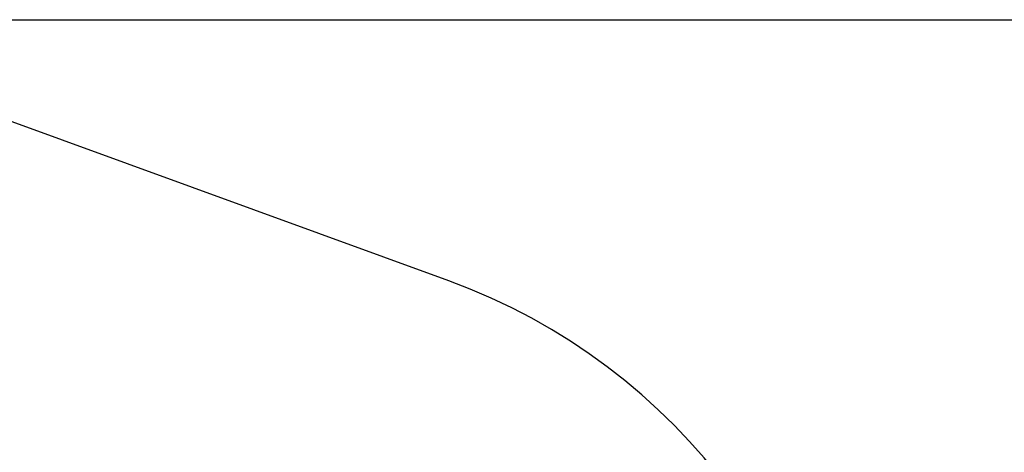
# Paper-space layout 'Основные габаритные размеры' of a CAD drawing. Units: millimetres. Extents: x 5.2 to 17.9, y 2.4 to 13.9.
# Drawn here: x 8.2 to 11.5, y 12.4 to 13.9 of the extents above; entities that cross this region are included whole.
import ezdxf

# ---------------------------------------------------------------- set-up
doc = ezdxf.new("R2010")
doc.units = ezdxf.units.MM
doc.header["$LTSCALE"] = 95
doc.header["$PDSIZE"] = -1
doc.linetypes.add('SLD-Сплошная', pattern=[0])
doc.layers.add('ПРИМЕЧАНИЯ', color=7, linetype='SLD-Сплошная')
doc.styles.add('SLDTEXTSTYLE1', font='isocpeui.ttf')
doc.dimstyles.new('SLDDIMSTYLE0', dxfattribs={"dimtxt": 0.285, "dimasz": 0.285, "dimexe": 0, "dimexo": 0.0625, "dimgap": 0.07125, "dimtad": 2, "dimrnd": 1e-09, "dimzin": 12, "dimdsep": 46, "dimtxsty": 'SLDTEXTSTYLE1', "dimsah": 1, "dimcen": 0.09, "dimadec": 0, "dimazin": 3, "dimtfac": 1, "dimtdec": 3, "dimtofl": 0, "dimtmove": 0, "dimatfit": 3, "dimfxl": 1, "dimfrac": 2, "dimtolj": 1, "dimtzin": 12, "dimarcsym": 0})

# ---------------------------------------------------------------- blocks, each defined once
blk = doc.blocks.new('*D21')
at = {"layer": 'Defpoints', "color": 0, "transparency": 16777216}
for p in [(6.9537, 13.85), (17.8239, 13.85), (6.9537, 4.1599)]:
    blk.add_point(p, dxfattribs=at)
at = {"layer": 'ПРИМЕЧАНИЯ', "color": 0, "lineweight": -2, "transparency": 16777216}
for p, q in [((7.0162, 13.85), (17.8239, 13.85)), ((17.8239, 4.4449), (17.8239, 13.565)), ((7.0162, 4.1599), (17.8239, 4.1599))]:
    blk.add_line(p, q, dxfattribs=at)
at = {"layer": 'ПРИМЕЧАНИЯ', "color": 0, "transparency": 16777216}
for points in [[(17.7764, 13.565), (17.8714, 13.565), (17.8239, 13.85)], [(17.7764, 4.4449), (17.8714, 4.4449), (17.8239, 4.1599)]]:
    blk.add_solid(points, dxfattribs=at)
at = {"layer": 'ПРИМЕЧАНИЯ', "color": 0, "transparency": 16777216, "insert": (17.6102, 9.0049), "char_height": 0.285, "attachment_point": 5, "rotation": 90, "style": 'SLDTEXTSTYLE1'}
blk.add_mtext('\\A1;9.69м', dxfattribs=at)

psp = doc.layouts.new('Основные габаритные размеры')

# ---------------------------------------------------------------- linework, layer by layer
at = {"color": 8, "linetype": 'SLD-Сплошная'}
psp.add_line((9.6466, 12.9661), (7.4666, 13.7596), dxfattribs=at)
psp.add_arc((8.9399, 11.0246), 2.0661, 2.6748, 70, dxfattribs=at)

# ---------------------------------------------------------------- dimensions: what is measured, and where the dimension line sits
at = {"layer": 'ПРИМЕЧАНИЯ', "color": 8}
dim = psp.add_linear_dim(base=(17.8239, 13.85), p1=(6.9537, 4.1599), p2=(6.9537, 13.85), angle=90, text='<>м', dimstyle='SLDDIMSTYLE0', override={"dimtad": 1}, dxfattribs=at)
dim.commit()
dim.dimension.update_dxf_attribs({"geometry": '*D21', "text_midpoint": (17.6102, 9.0049)})

doc.saveas('drawing.dxf')
